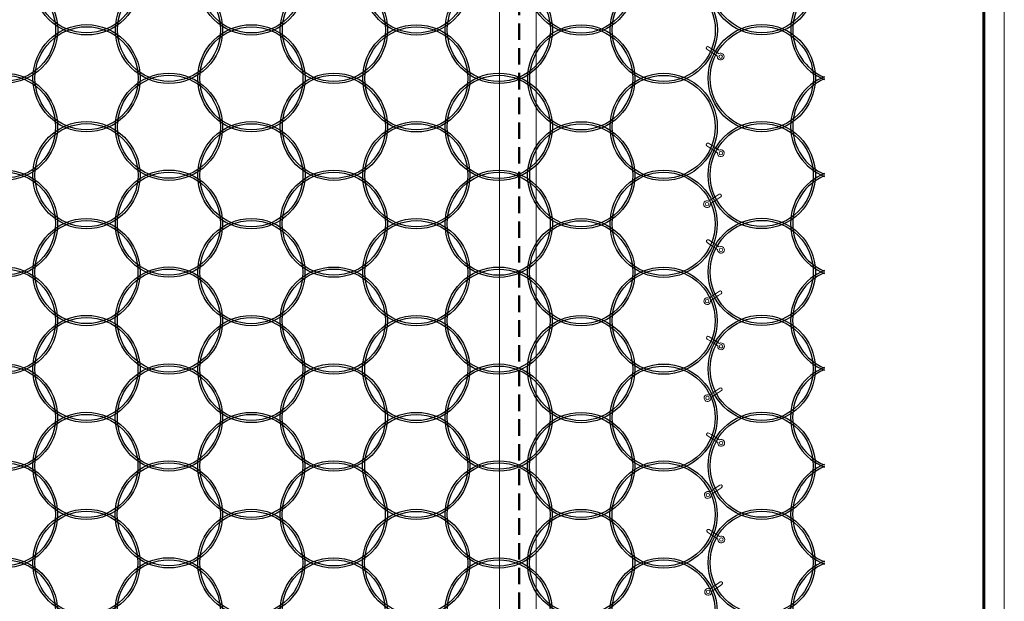
# Model space of a CAD drawing. Units: inches. Extents: x 5386 to 6575, y -4788 to 353.
# Drawn here: x 6337 to 6575, y -1585 to -1444 of the extents above; entities that cross this region are included whole.
import ezdxf

# ---------------------------------------------------------------- set-up
doc = ezdxf.new("R2010")
doc.units = ezdxf.units.IN
doc.header["$MEASUREMENT"] = 0
doc.linetypes.add('штриховаяX2', pattern=[1.5, 1, -0.5])

# ---------------------------------------------------------------- blocks, each defined once
blk = doc.blocks.new('1')
at = {"color": 1, "linetype": 'Continuous', "lineweight": 15}
for p, q in [((5196.8, 3919.4), (5196.8, 3910.9)), ((5204.2, 3910.9), (5204.2, 3919.4)), ((5196.8, 3910.9), (5196.8, 3888.8)), ((5204.2, 3888.8), (5204.2, 3910.9))]:
    blk.add_line(p, q, dxfattribs=at)
blk.add_circle((5200.5, 3881.5), 4.27, dxfattribs=at)
for centre, radius, start, end in [((5200.5, 3919.4), 3.68, 0, 180), ((5200.5, 3881.5), 8.24, 116.4825, 0), ((5200.5, 3881.5), 8.24, 0, 63.5162)]:
    blk.add_arc(centre, radius, start, end, dxfattribs=at)

msp = doc.modelspace()

# ---------------------------------------------------------------- linework, layer by layer
at = {"linetype": 'Continuous', "lineweight": 15}
msp.add_line((6575.38737, -2007.49685), (6575.38737, -1166.49685), dxfattribs=at)
msp.add_line((6575.38737, -2007.49685), (6575.38737, -1166.49685), dxfattribs=at)
at = {"color": 6, "linetype": 'штриховаяX2', "lineweight": 50, "ltscale": 4}
msp.add_line((6457.73486, -1205.25634), (6457.73486, -1700.16736), dxfattribs=at)
at = {"color": 7, "linetype": 'Continuous', "lineweight": 15}
for p, q in [((6452.93475, -1319.39643), (6452.93475, -1609.39643)), ((6461.83475, -1609.39643), (6461.83475, -1319.39643))]:
    msp.add_line(p, q, dxfattribs=at)
at = {"linetype": 'Continuous', "lineweight": 60}
msp.add_lwpolyline([(5406.38737, -2002.49685), (6570.38737, -2002.49685), (6570.38737, -1171.49685), (5406.38737, -1171.49685), (5406.38737, -2002.49685)], dxfattribs=at)
msp.add_lwpolyline([(5406.38737, -2002.49685), (6570.38737, -2002.49685), (6570.38737, -1171.49685), (5406.38737, -1171.49685), (5406.38737, -2002.49685)], dxfattribs=at)
for centre, radius in [((6352.78548, -1435.05422), 13), ((6352.78548, -1435.05422), 12.5), ((6392.78548, -1435.06706), 13), ((6392.78548, -1435.06706), 12.5), ((6432.78548, -1435.07989), 13), ((6432.78548, -1435.07989), 12.5), ((6472.78548, -1435.09272), 13), ((6472.78548, -1435.09272), 12.5), ((6516.57711, -1435.02155), 13), ((6516.57711, -1435.02155), 12.5), ((6332.78171, -1446.79781), 13), ((6332.78171, -1446.79781), 12.5), ((6372.78171, -1446.81064), 13), ((6372.78171, -1446.81064), 12.5), ((6412.78171, -1446.82347), 13), ((6412.78171, -1446.82347), 12.5), ((6452.78171, -1446.83631), 13), ((6452.78171, -1446.83631), 12.5), ((6492.78171, -1446.84914), 13), ((6492.78171, -1446.84914), 12.5), ((6352.77794, -1458.55422), 13), ((6352.77794, -1458.55422), 12.5), ((6392.77794, -1458.56705), 13), ((6392.77794, -1458.56705), 12.5), ((6432.77794, -1458.57989), 13), ((6432.77794, -1458.57989), 12.5), ((6472.77794, -1458.59272), 13), ((6472.77794, -1458.59272), 12.5), ((6516.56957, -1458.52155), 13), ((6516.56957, -1458.52155), 12.5), ((6332.77417, -1470.2978), 13), ((6332.77417, -1470.2978), 12.5), ((6372.77417, -1470.31064), 13), ((6372.77417, -1470.31064), 12.5), ((6412.77417, -1470.32347), 13), ((6412.77417, -1470.32347), 12.5), ((6452.77417, -1470.3363), 13), ((6452.77417, -1470.3363), 12.5), ((6492.77417, -1470.34914), 13), ((6492.77417, -1470.34914), 12.5), ((6352.7704, -1482.05422), 13), ((6352.7704, -1482.05422), 12.5), ((6392.7704, -1482.06705), 13), ((6392.7704, -1482.06705), 12.5), ((6432.7704, -1482.07989), 13), ((6432.7704, -1482.07989), 12.5), ((6472.7704, -1482.09272), 13), ((6472.7704, -1482.09272), 12.5), ((6516.56203, -1482.02155), 13), ((6516.56203, -1482.02155), 12.5), ((6332.76663, -1493.7978), 13), ((6332.76663, -1493.7978), 12.5), ((6372.76663, -1493.81064), 13), ((6372.76663, -1493.81064), 12.5), ((6412.76663, -1493.82347), 13), ((6412.76663, -1493.82347), 12.5), ((6452.76663, -1493.8363), 13), ((6452.76663, -1493.8363), 12.5), ((6492.76663, -1493.84914), 13), ((6492.76663, -1493.84914), 12.5), ((6352.76286, -1505.55422), 13), ((6392.76286, -1505.56705), 13), ((6432.76286, -1505.57989), 13), ((6472.76286, -1505.59272), 13), ((6516.55449, -1505.52155), 13), ((6352.76286, -1505.55422), 12.5), ((6392.76286, -1505.56705), 12.5), ((6432.76286, -1505.57989), 12.5), ((6472.76286, -1505.59272), 12.5), ((6516.55449, -1505.52155), 12.5), ((6332.75909, -1517.2978), 13), ((6372.75909, -1517.31064), 13), ((6412.75909, -1517.32347), 13), ((6452.75909, -1517.3363), 13), ((6492.75909, -1517.34914), 13), ((6332.75909, -1517.2978), 12.5), ((6372.75909, -1517.31064), 12.5), ((6412.75909, -1517.32347), 12.5), ((6452.75909, -1517.3363), 12.5), ((6492.75909, -1517.34914), 12.5), ((6352.75532, -1529.05422), 13), ((6392.75532, -1529.06705), 13), ((6432.75532, -1529.07988), 13), ((6472.75532, -1529.09272), 13), ((6516.54695, -1529.02155), 13), ((6352.75532, -1529.05422), 12.5), ((6392.75532, -1529.06705), 12.5), ((6432.75532, -1529.07988), 12.5), ((6472.75532, -1529.09272), 12.5), ((6516.54695, -1529.02155), 12.5), ((6332.75155, -1540.7978), 13), ((6332.75155, -1540.7978), 12.5), ((6372.75155, -1540.81063), 13), ((6372.75155, -1540.81063), 12.5), ((6412.75155, -1540.82347), 13), ((6412.75155, -1540.82347), 12.5), ((6452.75155, -1540.8363), 13), ((6452.75155, -1540.8363), 12.5), ((6492.75155, -1540.84913), 13), ((6492.75155, -1540.84913), 12.5), ((6352.74778, -1552.55422), 13), ((6352.74778, -1552.55422), 12.5), ((6392.74778, -1552.56705), 13), ((6392.74778, -1552.56705), 12.5), ((6432.74778, -1552.57988), 13), ((6432.74778, -1552.57988), 12.5), ((6472.74778, -1552.59272), 13), ((6472.74778, -1552.59272), 12.5), ((6516.53941, -1552.52154), 13), ((6516.53941, -1552.52154), 12.5), ((6332.74402, -1564.2978), 13), ((6332.74402, -1564.2978), 12.5), ((6372.74401, -1564.31063), 13), ((6372.74401, -1564.31063), 12.5), ((6412.74401, -1564.32347), 13), ((6412.74401, -1564.32347), 12.5), ((6452.74401, -1564.3363), 13), ((6452.74401, -1564.3363), 12.5), ((6492.74401, -1564.34913), 13), ((6492.74401, -1564.34913), 12.5), ((6352.74024, -1576.05422), 13), ((6352.74024, -1576.05422), 12.5), ((6392.74024, -1576.06705), 13), ((6392.74024, -1576.06705), 12.5), ((6432.74024, -1576.07988), 13), ((6432.74024, -1576.07988), 12.5), ((6472.74024, -1576.09272), 13), ((6472.74024, -1576.09272), 12.5), ((6516.53187, -1576.02154), 13), ((6516.53187, -1576.02154), 12.5), ((6332.73648, -1587.7978), 13), ((6332.73648, -1587.7978), 12.5), ((6372.73647, -1587.81063), 13), ((6372.73647, -1587.81063), 12.5), ((6412.73647, -1587.82346), 13), ((6412.73647, -1587.82346), 12.5), ((6452.73647, -1587.8363), 13), ((6452.73647, -1587.8363), 12.5), ((6492.73647, -1587.84913), 13), ((6492.73647, -1587.84913), 12.5)]:
    msp.add_circle(centre, radius)
for centre, radius, start, end in [((6536.57334, -1446.77797), 13, 111.6469291, 248.3530709), ((6536.57334, -1446.77797), 12.5, 112.5594237, 247.4405763), ((6536.5658, -1470.27797), 13, 111.6111822, 248.3888178), ((6536.5658, -1470.27797), 12.5, 112.5220061, 247.4779939), ((6536.55826, -1493.77796), 13, 111.5754441, 248.4245559), ((6536.55826, -1493.77796), 12.5, 112.4845987, 247.5154013), ((6536.55072, -1517.27796), 13, 111.5397149, 248.4602851), ((6536.55072, -1517.27796), 12.5, 112.4472013, 247.5527987), ((6536.54318, -1540.77796), 13, 111.5039944, 248.4960056), ((6536.54318, -1540.77796), 12.5, 112.409814, 247.590186), ((6536.53564, -1564.27796), 13, 111.4682827, 248.5317173), ((6536.53564, -1564.27796), 12.5, 112.3724368, 247.6275632), ((6536.5281, -1587.77796), 13, 111.4325797, 248.5674203), ((6536.5281, -1587.77796), 12.5, 112.3350696, 247.6649304)]:
    msp.add_arc(centre, radius, start, end)

# ---------------------------------------------------------------- block references
at = {"color": 1, "extrusion": (0, 0, -1), "xscale": 0.1, "yscale": 0.1, "zscale": -0.1, "rotation": 303.3722182484882}
for p in [(-7116.81485, -1232.51612), (-7116.8442, -1255.9359), (-7116.87355, -1279.35568)]:
    msp.add_blockref('1', p, dxfattribs=at)
at = {"color": 1, "xscale": 0.1, "yscale": 0.1, "zscale": 0.1, "rotation": 303.7217047253105}
for p in [(5891.70874, -1272.02927), (5891.78043, -1295.53448)]:
    msp.add_blockref('1', p, dxfattribs=at)
at = {"color": 1, "lineweight": 25, "extrusion": (0, 0, -1), "xscale": 0.1, "yscale": 0.1, "zscale": -0.1, "rotation": 303.3722182484882}
for p in [(-7116.9029, -1302.77546), (-7116.93226, -1326.19523), (-7116.96161, -1349.61501)]:
    msp.add_blockref('1', p, dxfattribs=at)
at = {"color": 1, "lineweight": 25, "xscale": 0.1, "yscale": 0.1, "zscale": 0.1, "rotation": 303.7217047253105}
for p in [(5891.85212, -1319.03969), (5891.9238, -1342.5449), (5891.99549, -1366.05011)]:
    msp.add_blockref('1', p, dxfattribs=at)

doc.saveas('drawing.dxf')
